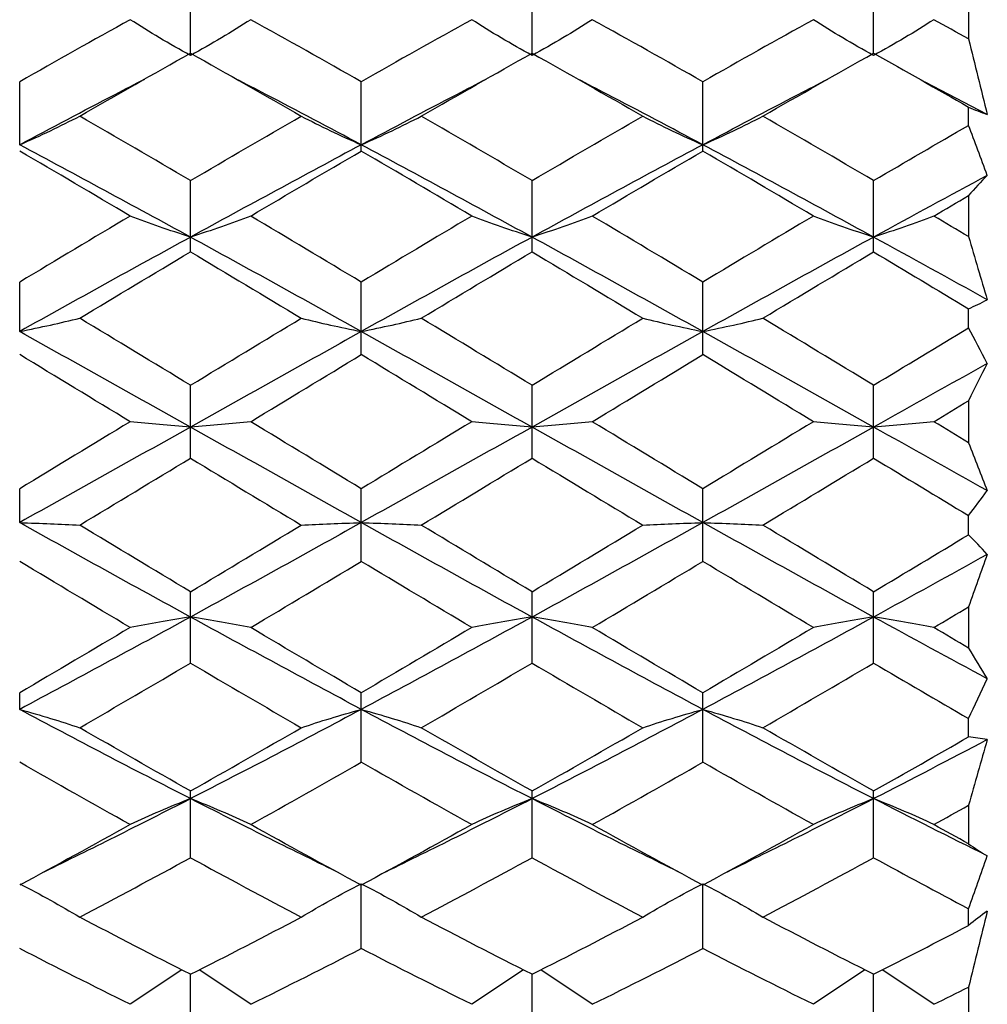
# Model space of a CAD drawing. Units: millimetres. Extents: x 12016 to 37473, y -9451 to -5016.
# Drawn here: x 12148 to 12151, y -7481 to -7478 of the extents above; entities that cross this region are included whole.
import ezdxf

# ---------------------------------------------------------------- set-up
doc = ezdxf.new("R2010")
doc.units = ezdxf.units.MM
doc.header["$LTSCALE"] = 10

msp = doc.modelspace()

# ---------------------------------------------------------------- linework, layer by layer
at = {"color": 7, "linetype": 'Continuous', "lineweight": 25}
for p, q in [((12148.321456, -7478.359627), (12148.321456, -7478.133234)), ((12149.446456, -7478.359627), (12149.446456, -7478.133234)), ((12150.571456, -7478.352573), (12150.571456, -7478.133234)), ((12150.883956, -7478.179038), (12150.883956, -7478.305137)), ((12147.758956, -7478.653616), (12147.758956, -7478.446199)), ((12148.883956, -7478.653616), (12148.883956, -7478.446199)), ((12150.008956, -7478.653616), (12150.008956, -7478.446199)), ((12150.94593, -7478.553848), (12150.741287, -7478.446996)), ((12150.883956, -7478.589731), (12150.883956, -7478.529438)), ((12148.883956, -7478.674264), (12148.883956, -7478.653616)), ((12150.008956, -7478.674264), (12150.008956, -7478.653616)), ((12148.321456, -7478.957792), (12148.321456, -7478.771622)), ((12149.446456, -7478.957792), (12149.446456, -7478.771622)), ((12150.571456, -7478.957792), (12150.571456, -7478.771622)), ((12150.883956, -7478.821066), (12150.883956, -7478.956253)), ((12148.321456, -7479.006328), (12148.321456, -7478.957792)), ((12149.446456, -7479.006328), (12149.446456, -7478.957792)), ((12150.571456, -7479.006328), (12150.571456, -7478.957792)), ((12147.758956, -7479.26882), (12147.758956, -7479.105938)), ((12148.883956, -7479.26882), (12148.883956, -7479.105938)), ((12150.008956, -7479.26882), (12150.008956, -7479.105938)), ((12150.883956, -7479.256661), (12150.883956, -7479.193537)), ((12148.883956, -7479.344713), (12148.883956, -7479.26882)), ((12150.008956, -7479.344713), (12150.008956, -7479.26882)), ((12148.321456, -7479.583294), (12148.321456, -7479.445485)), ((12149.446456, -7479.583294), (12149.446456, -7479.445485)), ((12150.571456, -7479.583294), (12150.571456, -7479.445485)), ((12150.883956, -7479.496406), (12150.883956, -7479.634774)), ((12148.321456, -7479.685711), (12148.321456, -7479.583294)), ((12149.446456, -7479.685711), (12149.446456, -7479.583294)), ((12150.571456, -7479.685711), (12150.571456, -7479.583294)), ((12147.758956, -7479.897768), (12147.758956, -7479.786541)), ((12148.883956, -7479.897768), (12148.883956, -7479.786541)), ((12150.008956, -7479.897768), (12150.008956, -7479.786541)), ((12150.883956, -7479.937867), (12150.883956, -7479.874671)), ((12148.883956, -7480.025588), (12148.883956, -7479.897768)), ((12150.008956, -7480.025588), (12150.008956, -7479.897768)), ((12148.321456, -7480.208796), (12148.321456, -7480.12537)), ((12149.446456, -7480.208796), (12149.446456, -7480.12537)), ((12150.571456, -7480.208796), (12150.571456, -7480.12537)), ((12150.883956, -7480.175544), (12150.883956, -7480.311044)), ((12148.321456, -7480.360619), (12148.321456, -7480.208796)), ((12149.446456, -7480.360619), (12149.446456, -7480.208796)), ((12150.571456, -7480.360619), (12150.571456, -7480.208796)), ((12147.758956, -7480.512972), (12147.758956, -7480.458261)), ((12148.883956, -7480.512972), (12148.883956, -7480.458261)), ((12150.008956, -7480.512972), (12150.008956, -7480.458261)), ((12148.883956, -7480.687133), (12148.883956, -7480.512972)), ((12150.008956, -7480.687133), (12150.008956, -7480.512972)), ((12150.883956, -7480.603576), (12150.883956, -7480.54307)), ((12148.321456, -7480.806961), (12148.321456, -7480.781565)), ((12149.446456, -7480.806961), (12149.446456, -7480.781565)), ((12150.571456, -7480.806961), (12150.571456, -7480.781565)), ((12148.321456, -7481.001553), (12148.321456, -7480.806961)), ((12149.446456, -7481.001553), (12149.446456, -7480.806961)), ((12150.571456, -7481.001553), (12150.571456, -7480.806961)), ((12150.883956, -7480.828798), (12150.883956, -7480.955509)), ((12148.883956, -7481.300435), (12148.883956, -7481.087544)), ((12150.008956, -7481.300435), (12150.008956, -7481.087544)), ((12150.883956, -7481.224694), (12150.883956, -7481.169522)), ((12148.292964, -7481.370691), (12148.12309, -7481.484238)), ((12148.519823, -7481.484238), (12148.349949, -7481.370691)), ((12149.417964, -7481.370691), (12149.24809, -7481.484238)), ((12149.644823, -7481.484238), (12149.474949, -7481.370691)), ((12150.542964, -7481.370691), (12150.37309, -7481.484238)), ((12150.769823, -7481.484238), (12150.599988, -7481.370717)), ((12148.321456, -7481.580503), (12148.321456, -7481.385389)), ((12149.446456, -7481.580503), (12149.446456, -7481.385389)), ((12150.571456, -7481.580503), (12150.571456, -7481.385389)), ((12150.883956, -7481.427618), (12150.883956, -7481.540001))]:
    msp.add_line(p, q, dxfattribs=at)
for points in [[(12148.12309, -7478.241785), (12148.001344, -7478.309014), (12147.879827, -7478.377232), (12147.758956, -7478.446199)], [(12148.321456, -7478.359627), (12148.251683, -7478.321574), (12148.185637, -7478.282273), (12148.12309, -7478.241785)], [(12148.519823, -7478.241785), (12148.457275, -7478.282273), (12148.39123, -7478.321574), (12148.321456, -7478.359627)], [(12148.883956, -7478.446199), (12148.763086, -7478.377232), (12148.641569, -7478.309014), (12148.519823, -7478.241785)], [(12149.24809, -7478.241785), (12149.126344, -7478.309014), (12149.004827, -7478.377232), (12148.883956, -7478.446199)], [(12149.446456, -7478.359627), (12149.376683, -7478.321574), (12149.310637, -7478.282273), (12149.24809, -7478.241785)], [(12149.644823, -7478.241785), (12149.582275, -7478.282273), (12149.51623, -7478.321574), (12149.446456, -7478.359627)], [(12150.008956, -7478.446199), (12149.888086, -7478.377232), (12149.766569, -7478.309014), (12149.644823, -7478.241785)], [(12150.37309, -7478.241785), (12150.251344, -7478.309014), (12150.129827, -7478.377232), (12150.008956, -7478.446199)], [(12150.571456, -7478.359627), (12150.501683, -7478.321574), (12150.435637, -7478.282273), (12150.37309, -7478.241785)], [(12150.769823, -7478.241785), (12150.707275, -7478.282273), (12150.64123, -7478.321574), (12150.571456, -7478.359627)], [(12150.883956, -7478.305137), (12150.845943, -7478.283928), (12150.807894, -7478.262808), (12150.769823, -7478.241785)], [(12150.883956, -7478.305137), (12150.904801, -7478.388698), (12150.925478, -7478.471611), (12150.94593, -7478.553848)], [(12147.956618, -7478.559536), (12148.077951, -7478.489625), (12148.199704, -7478.42042), (12148.321456, -7478.35216)], [(12148.321456, -7478.35216), (12148.443209, -7478.42042), (12148.564962, -7478.489625), (12148.686295, -7478.559536)], [(12149.081618, -7478.559536), (12149.202951, -7478.489625), (12149.324704, -7478.42042), (12149.446456, -7478.35216)], [(12149.446456, -7478.35216), (12149.568209, -7478.42042), (12149.689962, -7478.489625), (12149.811295, -7478.559536)], [(12150.206618, -7478.559536), (12150.327951, -7478.489625), (12150.449704, -7478.42042), (12150.571456, -7478.35216)], [(12150.571456, -7478.35216), (12150.675711, -7478.41061), (12150.779965, -7478.469753), (12150.883956, -7478.529438)], [(12150.883956, -7478.529438), (12150.904718, -7478.538642), (12150.925387, -7478.546781), (12150.94593, -7478.553848)], [(12147.758956, -7478.653616), (12147.828413, -7478.623175), (12147.894226, -7478.591802), (12147.956618, -7478.559536)], [(12148.321456, -7478.771622), (12148.199704, -7478.700222), (12148.077951, -7478.629446), (12147.956618, -7478.559536)], [(12148.321456, -7478.771622), (12148.443209, -7478.700222), (12148.564962, -7478.629446), (12148.686295, -7478.559536)], [(12148.686295, -7478.559536), (12148.748687, -7478.591802), (12148.8145, -7478.623175), (12148.883956, -7478.653616)], [(12148.883956, -7478.653616), (12148.953413, -7478.623175), (12149.019226, -7478.591802), (12149.081618, -7478.559536)], [(12149.446456, -7478.771622), (12149.324704, -7478.700222), (12149.202951, -7478.629446), (12149.081618, -7478.559536)], [(12149.446456, -7478.771622), (12149.568209, -7478.700222), (12149.689962, -7478.629446), (12149.811295, -7478.559536)], [(12149.811295, -7478.559536), (12149.873687, -7478.591802), (12149.9395, -7478.623175), (12150.008956, -7478.653616)], [(12150.008956, -7478.653616), (12150.078413, -7478.623175), (12150.144226, -7478.591802), (12150.206618, -7478.559536)], [(12150.571456, -7478.771622), (12150.449704, -7478.700222), (12150.327951, -7478.629446), (12150.206618, -7478.559536)], [(12150.571456, -7478.771622), (12150.675711, -7478.710484), (12150.779965, -7478.649802), (12150.883956, -7478.589731)], [(12150.94593, -7478.754528), (12150.925498, -7478.69864), (12150.90482, -7478.643701), (12150.883956, -7478.589731)], [(12148.321456, -7478.957792), (12148.133441, -7478.854976), (12147.945429, -7478.753311), (12147.758956, -7478.653616)], [(12148.12309, -7478.888503), (12148.001344, -7478.816429), (12147.879827, -7478.744936), (12147.758956, -7478.674264)], [(12148.883956, -7478.653616), (12148.697483, -7478.753311), (12148.509471, -7478.854976), (12148.321456, -7478.957792)], [(12148.519823, -7478.888503), (12148.641569, -7478.816429), (12148.763086, -7478.744936), (12148.883956, -7478.674264)], [(12149.446456, -7478.957792), (12149.258441, -7478.854976), (12149.070429, -7478.753311), (12148.883956, -7478.653616)], [(12149.24809, -7478.888503), (12149.126344, -7478.816429), (12149.004827, -7478.744936), (12148.883956, -7478.674264)], [(12150.008956, -7478.653616), (12149.822483, -7478.753311), (12149.634471, -7478.854976), (12149.446456, -7478.957792)], [(12149.644823, -7478.888503), (12149.766569, -7478.816429), (12149.888086, -7478.744936), (12150.008956, -7478.674264)], [(12150.571456, -7478.957792), (12150.383441, -7478.854976), (12150.195429, -7478.753311), (12150.008956, -7478.653616)], [(12150.37309, -7478.888503), (12150.251344, -7478.816429), (12150.129827, -7478.744936), (12150.008956, -7478.674264)], [(12150.94593, -7478.754528), (12150.821408, -7478.821613), (12150.696432, -7478.889449), (12150.571456, -7478.957792)], [(12150.94593, -7478.754528), (12150.92538, -7478.775621), (12150.904711, -7478.797804), (12150.883956, -7478.821066)], [(12150.769823, -7478.888503), (12150.807894, -7478.865965), (12150.845943, -7478.843483), (12150.883956, -7478.821066)], [(12148.12309, -7478.888503), (12148.001344, -7478.960576), (12147.879827, -7479.033139), (12147.758956, -7479.105938)], [(12148.321456, -7478.957792), (12148.251683, -7478.935351), (12148.185637, -7478.912247), (12148.12309, -7478.888503)], [(12148.519823, -7478.888503), (12148.457275, -7478.912247), (12148.39123, -7478.935351), (12148.321456, -7478.957792)], [(12148.883956, -7479.105938), (12148.763086, -7479.033139), (12148.641569, -7478.960576), (12148.519823, -7478.888503)], [(12149.24809, -7478.888503), (12149.126344, -7478.960576), (12149.004827, -7479.033139), (12148.883956, -7479.105938)], [(12149.446456, -7478.957792), (12149.376683, -7478.935351), (12149.310637, -7478.912247), (12149.24809, -7478.888503)], [(12149.644823, -7478.888503), (12149.582275, -7478.912247), (12149.51623, -7478.935351), (12149.446456, -7478.957792)], [(12150.008956, -7479.105938), (12149.888086, -7479.033139), (12149.766569, -7478.960576), (12149.644823, -7478.888503)], [(12150.37309, -7478.888503), (12150.251344, -7478.960576), (12150.129827, -7479.033139), (12150.008956, -7479.105938)], [(12150.571456, -7478.957792), (12150.501683, -7478.935351), (12150.435637, -7478.912247), (12150.37309, -7478.888503)], [(12150.769823, -7478.888503), (12150.707275, -7478.912247), (12150.64123, -7478.935351), (12150.571456, -7478.957792)], [(12150.883956, -7478.956253), (12150.845943, -7478.933627), (12150.807894, -7478.911041), (12150.769823, -7478.888503)], [(12148.321456, -7478.957792), (12148.133441, -7479.060607), (12147.945429, -7479.16457), (12147.758956, -7479.26882)], [(12148.883956, -7479.26882), (12148.697483, -7479.16457), (12148.509471, -7479.060607), (12148.321456, -7478.957792)], [(12149.446456, -7478.957792), (12149.258441, -7479.060607), (12149.070429, -7479.16457), (12148.883956, -7479.26882)], [(12150.008956, -7479.26882), (12149.822483, -7479.16457), (12149.634471, -7479.060607), (12149.446456, -7478.957792)], [(12150.571456, -7478.957792), (12150.383441, -7479.060607), (12150.195429, -7479.16457), (12150.008956, -7479.26882)], [(12150.94593, -7479.164088), (12150.821408, -7479.094984), (12150.696432, -7479.026135), (12150.571456, -7478.957792)], [(12150.883956, -7478.956253), (12150.904801, -7479.02639), (12150.925478, -7479.095676), (12150.94593, -7479.164088)], [(12147.956618, -7479.225082), (12148.077951, -7479.151889), (12148.199704, -7479.078887), (12148.321456, -7479.006328)], [(12148.321456, -7479.006328), (12148.443209, -7479.078887), (12148.564962, -7479.151889), (12148.686295, -7479.225082)], [(12149.081618, -7479.225082), (12149.202951, -7479.151889), (12149.324704, -7479.078887), (12149.446456, -7479.006328)], [(12149.446456, -7479.006328), (12149.568209, -7479.078887), (12149.689962, -7479.151889), (12149.811295, -7479.225082)], [(12150.206618, -7479.225082), (12150.327951, -7479.151889), (12150.449704, -7479.078887), (12150.571456, -7479.006328)], [(12150.571456, -7479.006328), (12150.675711, -7479.068459), (12150.779965, -7479.130915), (12150.883956, -7479.193537)], [(12150.883956, -7479.193537), (12150.904718, -7479.184792), (12150.925387, -7479.174976), (12150.94593, -7479.164088)], [(12147.758956, -7479.26882), (12147.828413, -7479.254585), (12147.894226, -7479.240005), (12147.956618, -7479.225082)], [(12148.321456, -7479.445485), (12148.199704, -7479.371827), (12148.077951, -7479.298275), (12147.956618, -7479.225082)], [(12148.321456, -7479.445485), (12148.443209, -7479.371827), (12148.564962, -7479.298275), (12148.686295, -7479.225082)], [(12148.686295, -7479.225082), (12148.748687, -7479.240005), (12148.8145, -7479.254585), (12148.883956, -7479.26882)], [(12148.883956, -7479.26882), (12148.953413, -7479.254585), (12149.019226, -7479.240005), (12149.081618, -7479.225082)], [(12149.446456, -7479.445485), (12149.324704, -7479.371827), (12149.202951, -7479.298275), (12149.081618, -7479.225082)], [(12149.446456, -7479.445485), (12149.568209, -7479.371827), (12149.689962, -7479.298275), (12149.811295, -7479.225082)], [(12149.811295, -7479.225082), (12149.873687, -7479.240005), (12149.9395, -7479.254585), (12150.008956, -7479.26882)], [(12150.008956, -7479.26882), (12150.078413, -7479.254585), (12150.144226, -7479.240005), (12150.206618, -7479.225082)], [(12150.571456, -7479.445485), (12150.449704, -7479.371827), (12150.327951, -7479.298275), (12150.206618, -7479.225082)], [(12150.571456, -7479.445485), (12150.675711, -7479.382413), (12150.779965, -7479.319419), (12150.883956, -7479.256661)], [(12150.94593, -7479.373939), (12150.925498, -7479.333769), (12150.90482, -7479.294671), (12150.883956, -7479.256661)], [(12148.321456, -7479.583294), (12148.133441, -7479.478182), (12147.945429, -7479.373071), (12147.758956, -7479.26882)], [(12148.883956, -7479.26882), (12148.697483, -7479.373071), (12148.509471, -7479.478182), (12148.321456, -7479.583294)], [(12149.446456, -7479.583294), (12149.258441, -7479.478182), (12149.070429, -7479.373071), (12148.883956, -7479.26882)], [(12150.008956, -7479.26882), (12149.822483, -7479.373071), (12149.634471, -7479.478182), (12149.446456, -7479.583294)], [(12150.571456, -7479.583294), (12150.383441, -7479.478182), (12150.195429, -7479.373071), (12150.008956, -7479.26882)], [(12148.12309, -7479.565586), (12148.001344, -7479.491817), (12147.879827, -7479.418108), (12147.758956, -7479.344713)], [(12148.519823, -7479.565586), (12148.641569, -7479.491817), (12148.763086, -7479.418108), (12148.883956, -7479.344713)], [(12149.24809, -7479.565586), (12149.126344, -7479.491817), (12149.004827, -7479.418108), (12148.883956, -7479.344713)], [(12149.644823, -7479.565586), (12149.766569, -7479.491817), (12149.888086, -7479.418108), (12150.008956, -7479.344713)], [(12150.37309, -7479.565586), (12150.251344, -7479.491817), (12150.129827, -7479.418108), (12150.008956, -7479.344713)], [(12150.94593, -7479.373939), (12150.821408, -7479.443555), (12150.696432, -7479.513424), (12150.571456, -7479.583294)], [(12150.94593, -7479.373939), (12150.92538, -7479.413757), (12150.904711, -7479.454585), (12150.883956, -7479.496406)], [(12150.769823, -7479.565586), (12150.807894, -7479.542518), (12150.845943, -7479.519455), (12150.883956, -7479.496406)], [(12148.12309, -7479.565586), (12148.001344, -7479.639355), (12147.879827, -7479.713091), (12147.758956, -7479.786541)], [(12148.321456, -7479.583294), (12148.133441, -7479.688407), (12147.945429, -7479.793518), (12147.758956, -7479.897768)], [(12148.321456, -7479.583294), (12148.251683, -7479.577447), (12148.185637, -7479.571549), (12148.12309, -7479.565586)], [(12148.519823, -7479.565586), (12148.457275, -7479.571549), (12148.39123, -7479.577447), (12148.321456, -7479.583294)], [(12148.883956, -7479.897768), (12148.697483, -7479.793518), (12148.509471, -7479.688407), (12148.321456, -7479.583294)], [(12148.883956, -7479.786541), (12148.763086, -7479.713091), (12148.641569, -7479.639355), (12148.519823, -7479.565586)], [(12149.24809, -7479.565586), (12149.126344, -7479.639355), (12149.004827, -7479.713091), (12148.883956, -7479.786541)], [(12149.446456, -7479.583294), (12149.258441, -7479.688407), (12149.070429, -7479.793518), (12148.883956, -7479.897768)], [(12149.446456, -7479.583294), (12149.376683, -7479.577447), (12149.310637, -7479.571549), (12149.24809, -7479.565586)], [(12149.644823, -7479.565586), (12149.582275, -7479.571549), (12149.51623, -7479.577447), (12149.446456, -7479.583294)], [(12150.008956, -7479.897768), (12149.822483, -7479.793518), (12149.634471, -7479.688407), (12149.446456, -7479.583294)], [(12150.008956, -7479.786541), (12149.888086, -7479.713091), (12149.766569, -7479.639355), (12149.644823, -7479.565586)], [(12150.37309, -7479.565586), (12150.251344, -7479.639355), (12150.129827, -7479.713091), (12150.008956, -7479.786541)], [(12150.571456, -7479.583294), (12150.383441, -7479.688407), (12150.195429, -7479.793518), (12150.008956, -7479.897768)], [(12150.571456, -7479.583294), (12150.501683, -7479.577447), (12150.435637, -7479.571549), (12150.37309, -7479.565586)], [(12150.769823, -7479.565586), (12150.707275, -7479.571549), (12150.64123, -7479.577447), (12150.571456, -7479.583294)], [(12150.94593, -7479.792649), (12150.821408, -7479.723033), (12150.696432, -7479.653164), (12150.571456, -7479.583294)], [(12150.883956, -7479.634774), (12150.845943, -7479.611719), (12150.807894, -7479.588654), (12150.769823, -7479.565586)], [(12150.883956, -7479.634774), (12150.904801, -7479.688422), (12150.925478, -7479.741053), (12150.94593, -7479.792649)], [(12147.956618, -7479.906284), (12148.077951, -7479.833007), (12148.199704, -7479.759399), (12148.321456, -7479.685711)], [(12148.321456, -7479.685711), (12148.443209, -7479.759399), (12148.564962, -7479.833008), (12148.686295, -7479.906284)], [(12149.081618, -7479.906284), (12149.202951, -7479.833007), (12149.324704, -7479.759399), (12149.446456, -7479.685711)], [(12149.446456, -7479.685711), (12149.568209, -7479.759399), (12149.689962, -7479.833008), (12149.811295, -7479.906284)], [(12150.206618, -7479.906284), (12150.327951, -7479.833007), (12150.449704, -7479.759399), (12150.571456, -7479.685711)], [(12150.571456, -7479.685711), (12150.675711, -7479.748809), (12150.779965, -7479.811848), (12150.883956, -7479.874671)], [(12150.883956, -7479.874671), (12150.904718, -7479.848359), (12150.925387, -7479.821017), (12150.94593, -7479.792649)], [(12147.758956, -7479.897768), (12147.828413, -7479.900361), (12147.894226, -7479.903212), (12147.956618, -7479.906284)], [(12148.321456, -7480.208796), (12148.133441, -7480.105981), (12147.945429, -7480.002018), (12147.758956, -7479.897768)], [(12148.321456, -7480.12537), (12148.199704, -7480.052674), (12148.077951, -7479.979561), (12147.956618, -7479.906284)], [(12148.883956, -7479.897768), (12148.697483, -7480.002018), (12148.509471, -7480.105981), (12148.321456, -7480.208796)], [(12148.321456, -7480.12537), (12148.443209, -7480.052674), (12148.564962, -7479.979561), (12148.686295, -7479.906284)], [(12148.686295, -7479.906284), (12148.748687, -7479.903212), (12148.8145, -7479.900361), (12148.883956, -7479.897768)], [(12148.883956, -7479.897768), (12148.953413, -7479.900361), (12149.019226, -7479.903212), (12149.081618, -7479.906284)], [(12149.446456, -7480.208796), (12149.258441, -7480.105981), (12149.070429, -7480.002018), (12148.883956, -7479.897768)], [(12149.446456, -7480.12537), (12149.324704, -7480.052674), (12149.202951, -7479.979561), (12149.081618, -7479.906284)], [(12150.008956, -7479.897768), (12149.822483, -7480.002018), (12149.634471, -7480.105981), (12149.446456, -7480.208796)], [(12149.446456, -7480.12537), (12149.568209, -7480.052674), (12149.689962, -7479.979561), (12149.811295, -7479.906284)], [(12149.811295, -7479.906284), (12149.873687, -7479.903212), (12149.9395, -7479.900361), (12150.008956, -7479.897768)], [(12150.008956, -7479.897768), (12150.078413, -7479.900361), (12150.144226, -7479.903212), (12150.206618, -7479.906284)], [(12150.571456, -7480.208796), (12150.383441, -7480.105981), (12150.195429, -7480.002018), (12150.008956, -7479.897768)], [(12150.571456, -7480.12537), (12150.449704, -7480.052674), (12150.327951, -7479.979561), (12150.206618, -7479.906284)], [(12150.571456, -7480.12537), (12150.675711, -7480.063122), (12150.779965, -7480.000567), (12150.883956, -7479.937867)], [(12150.94593, -7480.0025), (12150.925498, -7479.979803), (12150.90482, -7479.958255), (12150.883956, -7479.937867)], [(12150.94593, -7480.0025), (12150.821408, -7480.071604), (12150.696432, -7480.140454), (12150.571456, -7480.208796)], [(12150.94593, -7480.0025), (12150.92538, -7480.059303), (12150.904711, -7480.116992), (12150.883956, -7480.175544)], [(12148.12309, -7480.243443), (12148.001344, -7480.171203), (12147.879827, -7480.0985), (12147.758956, -7480.025588)], [(12148.519823, -7480.243443), (12148.641569, -7480.171203), (12148.763086, -7480.0985), (12148.883956, -7480.025588)], [(12149.24809, -7480.243443), (12149.126344, -7480.171203), (12149.004827, -7480.0985), (12148.883956, -7480.025588)], [(12149.644823, -7480.243443), (12149.766569, -7480.171203), (12149.888086, -7480.0985), (12150.008956, -7480.025588)], [(12150.37309, -7480.243443), (12150.251344, -7480.171203), (12150.129827, -7480.0985), (12150.008956, -7480.025588)], [(12150.769823, -7480.243443), (12150.807894, -7480.220853), (12150.845943, -7480.198217), (12150.883956, -7480.175544)], [(12148.321456, -7480.208796), (12148.133441, -7480.311612), (12147.945429, -7480.413278), (12147.758956, -7480.512972)], [(12148.321456, -7480.208796), (12148.251683, -7480.219798), (12148.185637, -7480.231365), (12148.12309, -7480.243443)], [(12148.519823, -7480.243443), (12148.457275, -7480.231365), (12148.39123, -7480.219798), (12148.321456, -7480.208796)], [(12148.883956, -7480.512972), (12148.697483, -7480.413278), (12148.509471, -7480.311612), (12148.321456, -7480.208796)], [(12149.446456, -7480.208796), (12149.258441, -7480.311612), (12149.070429, -7480.413278), (12148.883956, -7480.512972)], [(12149.446456, -7480.208796), (12149.376683, -7480.219798), (12149.310637, -7480.231365), (12149.24809, -7480.243443)], [(12149.644823, -7480.243443), (12149.582275, -7480.231365), (12149.51623, -7480.219798), (12149.446456, -7480.208796)], [(12150.008956, -7480.512972), (12149.822483, -7480.413278), (12149.634471, -7480.311612), (12149.446456, -7480.208796)], [(12150.571456, -7480.208796), (12150.383441, -7480.311612), (12150.195429, -7480.413278), (12150.008956, -7480.512972)], [(12150.571456, -7480.208796), (12150.501683, -7480.219798), (12150.435637, -7480.231365), (12150.37309, -7480.243443)], [(12150.769823, -7480.243443), (12150.707275, -7480.231365), (12150.64123, -7480.219798), (12150.571456, -7480.208796)], [(12150.94593, -7480.41206), (12150.821408, -7480.344975), (12150.696432, -7480.277139), (12150.571456, -7480.208796)], [(12148.12309, -7480.243443), (12148.001344, -7480.315684), (12147.879827, -7480.38737), (12147.758956, -7480.458261)], [(12148.883956, -7480.458261), (12148.763086, -7480.38737), (12148.641569, -7480.315684), (12148.519823, -7480.243443)], [(12149.24809, -7480.243443), (12149.126344, -7480.315684), (12149.004827, -7480.38737), (12148.883956, -7480.458261)], [(12150.008956, -7480.458261), (12149.888086, -7480.38737), (12149.766569, -7480.315684), (12149.644823, -7480.243443)], [(12150.37309, -7480.243443), (12150.251344, -7480.315684), (12150.129827, -7480.38737), (12150.008956, -7480.458261)], [(12150.883956, -7480.311044), (12150.845943, -7480.28857), (12150.807894, -7480.266034), (12150.769823, -7480.243443)], [(12150.883956, -7480.311044), (12150.904801, -7480.345859), (12150.925478, -7480.379535), (12150.94593, -7480.41206)], [(12147.956618, -7480.57337), (12148.077951, -7480.503212), (12148.199704, -7480.432214), (12148.321456, -7480.360619)], [(12148.321456, -7480.360619), (12148.443209, -7480.432214), (12148.564962, -7480.503212), (12148.686295, -7480.57337)], [(12149.081618, -7480.57337), (12149.202951, -7480.503212), (12149.324704, -7480.432214), (12149.446456, -7480.360619)], [(12149.446456, -7480.360619), (12149.568209, -7480.432214), (12149.689962, -7480.503212), (12149.811295, -7480.57337)], [(12150.206618, -7480.57337), (12150.327951, -7480.503212), (12150.449704, -7480.432214), (12150.571456, -7480.360619)], [(12150.571456, -7480.360619), (12150.675711, -7480.421925), (12150.779965, -7480.482793), (12150.883956, -7480.54307)], [(12150.883956, -7480.54307), (12150.904718, -7480.500342), (12150.925387, -7480.456667), (12150.94593, -7480.41206)], [(12147.758956, -7480.512972), (12147.828413, -7480.532281), (12147.894226, -7480.552437), (12147.956618, -7480.57337)], [(12148.321456, -7480.806961), (12148.133441, -7480.710936), (12147.945429, -7480.612666), (12147.758956, -7480.512972)], [(12148.883956, -7480.512972), (12148.697483, -7480.612666), (12148.509471, -7480.710936), (12148.321456, -7480.806961)], [(12148.686295, -7480.57337), (12148.748687, -7480.552437), (12148.8145, -7480.532281), (12148.883956, -7480.512972)], [(12148.883956, -7480.512972), (12148.953413, -7480.532281), (12149.019226, -7480.552437), (12149.081618, -7480.57337)], [(12149.446456, -7480.806961), (12149.258441, -7480.710936), (12149.070429, -7480.612666), (12148.883956, -7480.512972)], [(12150.008956, -7480.512972), (12149.822483, -7480.612666), (12149.634471, -7480.710936), (12149.446456, -7480.806961)], [(12149.811295, -7480.57337), (12149.873687, -7480.552437), (12149.9395, -7480.532281), (12150.008956, -7480.512972)], [(12150.008956, -7480.512972), (12150.078413, -7480.532281), (12150.144226, -7480.552437), (12150.206618, -7480.57337)], [(12150.571456, -7480.806961), (12150.383441, -7480.710936), (12150.195429, -7480.612666), (12150.008956, -7480.512972)], [(12148.321456, -7480.781565), (12148.199704, -7480.713006), (12148.077951, -7480.643527), (12147.956618, -7480.57337)], [(12148.321456, -7480.781565), (12148.443209, -7480.713006), (12148.564962, -7480.643527), (12148.686295, -7480.57337)], [(12149.446456, -7480.781565), (12149.324704, -7480.713006), (12149.202951, -7480.643527), (12149.081618, -7480.57337)], [(12149.446456, -7480.781565), (12149.568209, -7480.713006), (12149.689962, -7480.643527), (12149.811295, -7480.57337)], [(12150.571456, -7480.781565), (12150.449704, -7480.713006), (12150.327951, -7480.643527), (12150.206618, -7480.57337)], [(12150.571456, -7480.781565), (12150.675711, -7480.72286), (12150.779965, -7480.663479), (12150.883956, -7480.603576)], [(12150.94593, -7480.61274), (12150.821408, -7480.678312), (12150.696432, -7480.743132), (12150.571456, -7480.806961)], [(12150.94593, -7480.61274), (12150.925498, -7480.608507), (12150.90482, -7480.605452), (12150.883956, -7480.603576)], [(12150.94593, -7480.61274), (12150.92538, -7480.684045), (12150.904711, -7480.756073), (12150.883956, -7480.828798)], [(12148.12309, -7480.892449), (12148.001344, -7480.824894), (12147.879827, -7480.756375), (12147.758956, -7480.687133)], [(12148.519823, -7480.892449), (12148.641569, -7480.824894), (12148.763086, -7480.756375), (12148.883956, -7480.687133)], [(12149.24809, -7480.892449), (12149.126344, -7480.824894), (12149.004827, -7480.756375), (12148.883956, -7480.687133)], [(12149.644823, -7480.892449), (12149.766569, -7480.824894), (12149.888086, -7480.756375), (12150.008956, -7480.687133)], [(12150.37309, -7480.892449), (12150.251344, -7480.824894), (12150.129827, -7480.756375), (12150.008956, -7480.687133)], [(12148.321456, -7480.806961), (12148.251683, -7480.83433), (12148.185637, -7480.862856), (12148.12309, -7480.892449)], [(12148.519823, -7480.892449), (12148.457275, -7480.862856), (12148.39123, -7480.83433), (12148.321456, -7480.806961)], [(12149.446456, -7480.806961), (12149.376683, -7480.83433), (12149.310637, -7480.862856), (12149.24809, -7480.892449)], [(12149.644823, -7480.892449), (12149.582275, -7480.862856), (12149.51623, -7480.83433), (12149.446456, -7480.806961)], [(12150.571456, -7480.806961), (12150.501683, -7480.83433), (12150.435637, -7480.862856), (12150.37309, -7480.892449)], [(12150.769823, -7480.892449), (12150.707275, -7480.862856), (12150.64123, -7480.83433), (12150.571456, -7480.806961)], [(12150.94593, -7480.99525), (12150.821408, -7480.933628), (12150.696432, -7480.87079), (12150.571456, -7480.806961)], [(12150.769823, -7480.892449), (12150.807894, -7480.871324), (12150.845943, -7480.850105), (12150.883956, -7480.828798)], [(12148.12309, -7480.892449), (12148.001344, -7480.960003), (12147.879827, -7481.026507), (12147.758956, -7481.09174)], [(12148.883956, -7481.09174), (12148.763086, -7481.026507), (12148.641569, -7480.960003), (12148.519823, -7480.892449)], [(12149.24809, -7480.892449), (12149.126344, -7480.960003), (12149.004827, -7481.026507), (12148.883956, -7481.09174)], [(12150.008956, -7481.09174), (12149.888086, -7481.026507), (12149.766569, -7480.960003), (12149.644823, -7480.892449)], [(12150.37309, -7480.892449), (12150.251344, -7480.960003), (12150.129827, -7481.026507), (12150.008956, -7481.09174)], [(12150.883956, -7480.955509), (12150.845943, -7480.934596), (12150.807894, -7480.913574), (12150.769823, -7480.892449)], [(12150.883956, -7480.955509), (12150.904801, -7480.969968), (12150.925478, -7480.983217), (12150.94593, -7480.99525)], [(12147.956618, -7481.197184), (12148.077951, -7481.133212), (12148.199704, -7481.067928), (12148.321456, -7481.001553)], [(12148.321456, -7481.001553), (12148.443209, -7481.067928), (12148.564962, -7481.133212), (12148.686295, -7481.197184)], [(12149.081618, -7481.197184), (12149.202951, -7481.133212), (12149.324704, -7481.067928), (12149.446456, -7481.001553)], [(12149.446456, -7481.001553), (12149.568209, -7481.067928), (12149.689962, -7481.133212), (12149.811295, -7481.197184)], [(12150.206618, -7481.197184), (12150.327951, -7481.133212), (12150.449704, -7481.067928), (12150.571456, -7481.001553)], [(12150.571456, -7481.001553), (12150.675711, -7481.058389), (12150.779965, -7481.114425), (12150.883956, -7481.169522)], [(12150.883956, -7481.169522), (12150.904718, -7481.112244), (12150.925387, -7481.054148), (12150.94593, -7480.99525)], [(12147.758956, -7481.087544), (12147.828413, -7481.122725), (12147.894226, -7481.159306), (12147.956618, -7481.197184)], [(12148.686295, -7481.197184), (12148.748687, -7481.159306), (12148.8145, -7481.122725), (12148.883956, -7481.087544)], [(12148.883956, -7481.087544), (12148.953413, -7481.122725), (12149.019226, -7481.159306), (12149.081618, -7481.197184)], [(12149.811295, -7481.197184), (12149.873687, -7481.159306), (12149.9395, -7481.122725), (12150.008956, -7481.087544)], [(12150.008956, -7481.087544), (12150.078413, -7481.122725), (12150.144226, -7481.159306), (12150.206618, -7481.197184)], [(12150.94593, -7481.177988), (12150.92538, -7481.260678), (12150.904711, -7481.343899), (12150.883956, -7481.427618)], [(12150.94593, -7481.177988), (12150.925498, -7481.192405), (12150.90482, -7481.207976), (12150.883956, -7481.224694)], [(12148.321456, -7481.385389), (12148.199704, -7481.323965), (12148.077951, -7481.261157), (12147.956618, -7481.197184)], [(12148.321456, -7481.385389), (12148.443209, -7481.323965), (12148.564962, -7481.261157), (12148.686295, -7481.197184)], [(12149.446456, -7481.385389), (12149.324704, -7481.323965), (12149.202951, -7481.261157), (12149.081618, -7481.197184)], [(12149.446456, -7481.385389), (12149.568209, -7481.323965), (12149.689962, -7481.261157), (12149.811295, -7481.197184)], [(12150.571456, -7481.385389), (12150.449704, -7481.323965), (12150.327951, -7481.261157), (12150.206618, -7481.197184)], [(12150.571456, -7481.385389), (12150.675711, -7481.332793), (12150.779965, -7481.279182), (12150.883956, -7481.224694)], [(12148.12309, -7481.484238), (12148.001344, -7481.424322), (12147.879827, -7481.362981), (12147.758956, -7481.300435)], [(12148.519823, -7481.484238), (12148.641569, -7481.424322), (12148.763086, -7481.36298), (12148.883956, -7481.300435)], [(12149.24809, -7481.484238), (12149.126344, -7481.424322), (12149.004827, -7481.362981), (12148.883956, -7481.300435)], [(12149.644823, -7481.484238), (12149.766569, -7481.424322), (12149.888086, -7481.36298), (12150.008956, -7481.300435)], [(12150.37309, -7481.484238), (12150.251344, -7481.424322), (12150.129827, -7481.362981), (12150.008956, -7481.300435)], [(12150.769823, -7481.484238), (12150.807894, -7481.465502), (12150.845943, -7481.446626), (12150.883956, -7481.427618)]]:
    msp.add_open_spline(points, degree=3, dxfattribs=at)
for points, knots in [([(12147.758956, -7478.653616), (12147.863749, -7478.597817), (12148.000947, -7478.524762), (12148.138272, -7478.4541), (12148.170707, -7478.43741)], [0, 0, 0, 0, 0.76380595, 1, 1, 1, 1]), ([(12148.883956, -7478.653616), (12148.779164, -7478.597817), (12148.641966, -7478.524762), (12148.504641, -7478.4541), (12148.472205, -7478.43741)], [0, 0, 0, 0, 0.76380595, 1, 1, 1, 1]), ([(12148.883956, -7478.653616), (12148.988749, -7478.597817), (12149.125947, -7478.524762), (12149.263272, -7478.4541), (12149.295707, -7478.43741)], [0, 0, 0, 0, 0.763805951, 1, 1, 1, 1]), ([(12150.008956, -7478.653616), (12149.904164, -7478.597817), (12149.766966, -7478.524762), (12149.629641, -7478.4541), (12149.597205, -7478.43741)], [0, 0, 0, 0, 0.76380595, 1, 1, 1, 1]), ([(12150.008956, -7478.653616), (12150.113749, -7478.597817), (12150.250947, -7478.524762), (12150.388272, -7478.4541), (12150.420707, -7478.43741)], [0, 0, 0, 0, 0.76380595, 1, 1, 1, 1]), ([(12147.839906, -7481.047591), (12147.917729, -7481.009408), (12148.07817, -7480.930686), (12148.238761, -7480.849017), (12148.321456, -7480.806961)], [0, 0, 0, 0, 0.48505114, 1, 1, 1, 1]), ([(12148.803007, -7481.047591), (12148.725184, -7481.009408), (12148.564742, -7480.930686), (12148.404152, -7480.849017), (12148.321456, -7480.806961)], [0, 0, 0, 0, 0.48505114, 1, 1, 1, 1]), ([(12148.964906, -7481.047591), (12149.042729, -7481.009408), (12149.20317, -7480.930686), (12149.363761, -7480.849017), (12149.446456, -7480.806961)], [0, 0, 0, 0, 0.48505114, 1, 1, 1, 1]), ([(12149.928007, -7481.047591), (12149.850184, -7481.009408), (12149.689742, -7480.930686), (12149.529152, -7480.849017), (12149.446456, -7480.806961)], [0, 0, 0, 0, 0.48505114, 1, 1, 1, 1]), ([(12150.089906, -7481.047591), (12150.167729, -7481.009408), (12150.32817, -7480.930686), (12150.488761, -7480.849017), (12150.571456, -7480.806961)], [0, 0, 0, 0, 0.48505114, 1, 1, 1, 1])]:
    msp.add_open_spline(points, degree=3, knots=knots, dxfattribs=at)

doc.saveas('drawing.dxf')
